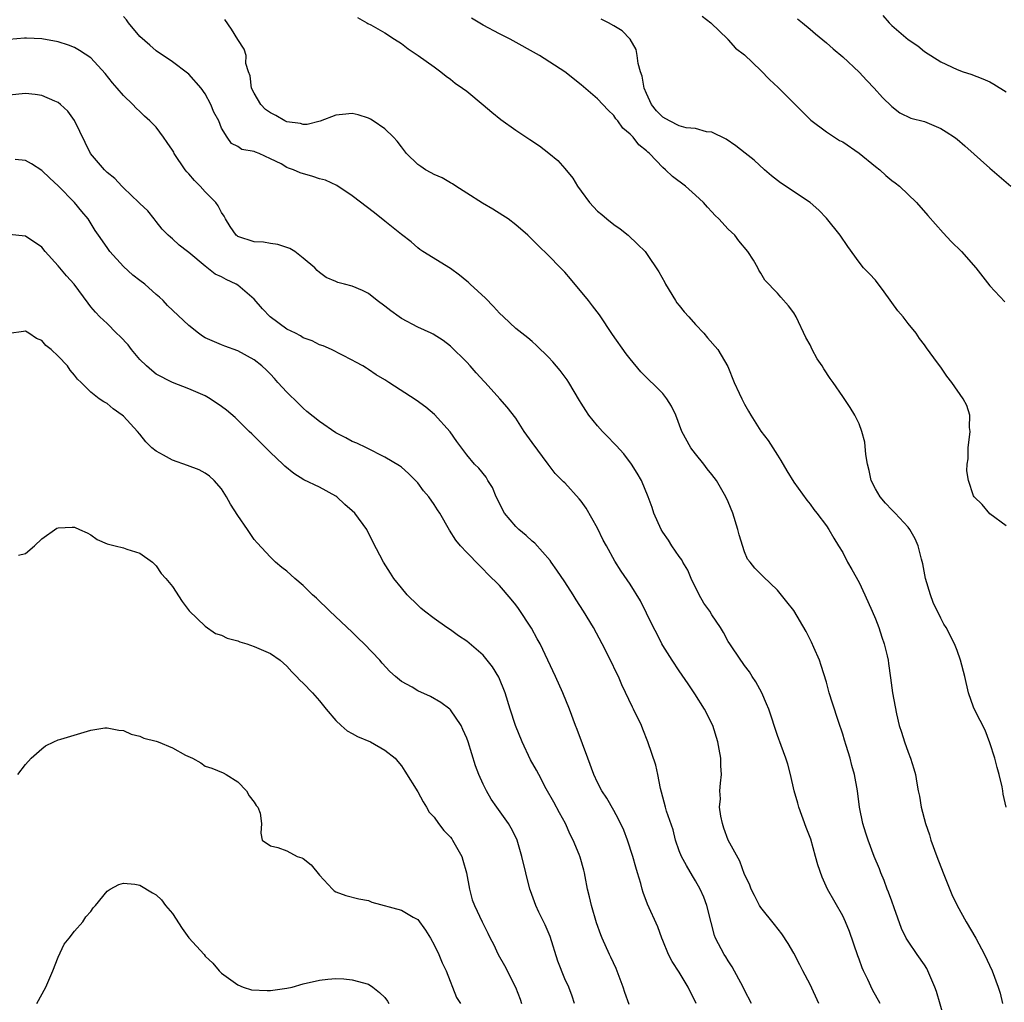
# Model space of a CAD drawing. Units: inches. Extents: x 2526000 to 2529000, y 1551000 to 1554000.
# Drawn here: x 2526996 to 2527117, y 1551503 to 1551623 of the extents above; entities that cross this region are included whole.
import ezdxf

# ---------------------------------------------------------------- set-up
doc = ezdxf.new("R2010")
doc.units = ezdxf.units.IN
doc.header["$MEASUREMENT"] = 0
doc.layers.add('LD25261551_2ft', color=191, linetype='Continuous')

msp = doc.modelspace()

# ---------------------------------------------------------------- linework, layer by layer
at = {"layer": 'LD25261551_2ft'}
for points, elevation in [([(2527101.58, 1551503), (2527100.66, 1551504.66), (2527100.07, 1551505.93), (2527099.54, 1551507), (2527099.37, 1551507.37), (2527099, 1551508.44), (2527098.84, 1551508.84), (2527097.82, 1551511.82), (2527097.34, 1551513), (2527097, 1551513.72), (2527095.15, 1551517), (2527094.47, 1551518.47), (2527093.95, 1551519.95), (2527093.68, 1551521), (2527093.09, 1551523.09), (2527092.54, 1551524.54), (2527091.64, 1551527), (2527091.51, 1551527.51), (2527091.07, 1551529), (2527090.61, 1551531), (2527090.27, 1551532.27), (2527090.03, 1551533), (2527089.45, 1551534.55), (2527089, 1551535.8), (2527087.95, 1551539), (2527087.68, 1551539.68), (2527087.1, 1551541), (2527086.37, 1551542.37), (2527085.94, 1551543), (2527085.59, 1551543.59), (2527085, 1551544.34), (2527084.73, 1551544.73), (2527084.53, 1551545), (2527083.17, 1551547), (2527083, 1551547.28), (2527082.4, 1551548.4), (2527082.05, 1551549), (2527081, 1551550.57), (2527080.73, 1551551), (2527079.99, 1551551.99), (2527079.44, 1551553), (2527078.46, 1551555), (2527078.03, 1551556.03), (2527077.45, 1551557), (2527077.3, 1551557.3), (2527077, 1551557.71), (2527076.11, 1551559), (2527075.67, 1551559.67), (2527075, 1551560.65), (2527074.78, 1551561), (2527073.87, 1551563), (2527073.67, 1551563.67), (2527073.21, 1551565), (2527072.38, 1551567), (2527071.87, 1551567.87), (2527071.17, 1551569), (2527070.24, 1551570.24), (2527069.29, 1551571.29), (2527069, 1551571.56), (2527068.29, 1551572.29), (2527067.61, 1551573), (2527067, 1551573.67), (2527065.94, 1551575), (2527065.56, 1551575.56), (2527065, 1551576.47), (2527064.79, 1551576.79), (2527063.48, 1551579), (2527063.3, 1551579.3), (2527062.44, 1551580.44), (2527061.52, 1551581.52), (2527061, 1551582.1), (2527059.52, 1551583.52), (2527059, 1551584), (2527058.46, 1551584.46), (2527057, 1551585.58), (2527055.51, 1551587), (2527055, 1551587.46), (2527054.26, 1551588.26), (2527053.29, 1551589.29), (2527051.41, 1551591), (2527051.21, 1551591.21), (2527051, 1551591.39), (2527050.11, 1551592.11), (2527049, 1551592.92), (2527045.62, 1551595), (2527045.25, 1551595.25), (2527045, 1551595.45), (2527044.19, 1551596.19), (2527043, 1551597.1), (2527041, 1551598.72), (2527039.73, 1551599.73), (2527037, 1551601.84), (2527035.1, 1551603.1), (2527033.72, 1551603.72), (2527033, 1551603.91), (2527032.18, 1551604.18), (2527030.62, 1551604.62), (2527029.82, 1551605), (2527029.21, 1551605.21), (2527029, 1551605.3), (2527028.28, 1551605.72), (2527027, 1551606.36), (2527025.6, 1551607), (2527025.15, 1551607.15), (2527025, 1551607.26), (2527023.48, 1551607.48), (2527023, 1551607.84), (2527022.23, 1551608.23), (2527021.69, 1551609), (2527021, 1551610.09), (2527020.67, 1551611), (2527020.07, 1551612.07), (2527019.71, 1551613), (2527019, 1551614.3), (2527018.49, 1551615), (2527017, 1551616.7), (2527016.84, 1551616.84), (2527015, 1551618.23), (2527013, 1551619.56), (2527012.24, 1551620.24), (2527011, 1551621.31), (2527009.63, 1551623), (2527009.36, 1551623.36), (2527009, 1551623.75)], 7422), ([(2527079.82, 1551623.82), (2527080.85, 1551623), (2527082.93, 1551621), (2527082.95, 1551620.95), (2527083, 1551620.92), (2527083.87, 1551619.87), (2527085, 1551619.06), (2527087, 1551617.16), (2527088.05, 1551616.05), (2527089.09, 1551615.09), (2527091, 1551613.18), (2527092.08, 1551612.08), (2527093.09, 1551611.09), (2527095, 1551609.66), (2527096.61, 1551608.61), (2527097, 1551608.42), (2527099, 1551607.04), (2527101, 1551605.39), (2527101.54, 1551605), (2527102.29, 1551604.29), (2527103, 1551603.71), (2527103.42, 1551603.42), (2527103.95, 1551603), (2527106.01, 1551601), (2527107.43, 1551599.43), (2527109.28, 1551597.28), (2527110.25, 1551596.25), (2527111.53, 1551595), (2527113.28, 1551593), (2527115, 1551590.8), (2527116.84, 1551588.84)], 7432), ([(2527101.9, 1551623.9), (2527102.67, 1551623), (2527103, 1551622.68), (2527105, 1551620.96), (2527106.17, 1551620.17), (2527107, 1551619.5), (2527109, 1551618.21), (2527111, 1551617.26), (2527111.72, 1551617), (2527112.69, 1551616.69), (2527114.15, 1551616.15), (2527115, 1551615.75), (2527115.49, 1551615.49), (2527117, 1551614.54)], 7436), ([(2527109.37, 1551501.37), (2527108.46, 1551504.46), (2527108.28, 1551505), (2527107.41, 1551507), (2527107.27, 1551507.27), (2527107, 1551507.71), (2527106.09, 1551509), (2527105, 1551510.64), (2527104.78, 1551511), (2527104.19, 1551512.19), (2527103.3, 1551514.7), (2527103, 1551515.5), (2527102.61, 1551516.61), (2527102.45, 1551517), (2527102.06, 1551518.06), (2527101.66, 1551519), (2527101.48, 1551519.48), (2527100.86, 1551521), (2527100.11, 1551523), (2527099.83, 1551523.83), (2527099.46, 1551525), (2527099.04, 1551527), (2527098.79, 1551529), (2527098.46, 1551531), (2527098.13, 1551532.13), (2527097.91, 1551533), (2527097.43, 1551534.57), (2527097.22, 1551535.22), (2527097, 1551535.97), (2527096.5, 1551537.5), (2527095.74, 1551539.74), (2527095.36, 1551541), (2527095, 1551542.31), (2527094.37, 1551544.37), (2527094.14, 1551545), (2527093.46, 1551546.54), (2527093.19, 1551547.19), (2527092.51, 1551548.51), (2527091, 1551551.09), (2527090.16, 1551552.16), (2527089, 1551553.56), (2527087.25, 1551555.25), (2527087, 1551555.52), (2527086.25, 1551556.25), (2527085.66, 1551557), (2527085.36, 1551557.36), (2527085, 1551558.27), (2527084.33, 1551560.33), (2527084.17, 1551561), (2527083.54, 1551563), (2527083, 1551564.38), (2527082.71, 1551565), (2527081.54, 1551567), (2527081, 1551567.72), (2527080.42, 1551568.42), (2527080.02, 1551569), (2527079, 1551570.24), (2527078.42, 1551571), (2527077.31, 1551573), (2527076.57, 1551575), (2527076.07, 1551576.07), (2527075.5, 1551577), (2527075, 1551577.62), (2527072.3, 1551580.3), (2527071, 1551581.86), (2527070.51, 1551582.5), (2527068.85, 1551584.85), (2527067.26, 1551587.26), (2527066.37, 1551588.37), (2527065.89, 1551589), (2527063.68, 1551591.68), (2527063, 1551592.5), (2527062.49, 1551593), (2527061, 1551594.54), (2527059.73, 1551595.73), (2527059, 1551596.49), (2527058.48, 1551597), (2527057, 1551598.27), (2527056.05, 1551599), (2527055.43, 1551599.43), (2527054.18, 1551600.18), (2527052.91, 1551600.91), (2527051, 1551602.16), (2527049.66, 1551603), (2527049.27, 1551603.27), (2527049, 1551603.41), (2527048.01, 1551604.01), (2527047, 1551604.44), (2527046.65, 1551604.65), (2527045.96, 1551605), (2527045.39, 1551605.39), (2527045, 1551605.67), (2527043.63, 1551607), (2527043, 1551607.8), (2527042.5, 1551608.5), (2527042.04, 1551609), (2527041, 1551610), (2527039.56, 1551611), (2527039.21, 1551611.21), (2527039, 1551611.31), (2527037.72, 1551611.72), (2527037, 1551611.89), (2527035.79, 1551611.79), (2527035, 1551611.69), (2527033.06, 1551610.94), (2527031.47, 1551610.53), (2527031, 1551610.53), (2527030.66, 1551610.66), (2527029, 1551610.87), (2527028.74, 1551611), (2527027.64, 1551611.64), (2527027, 1551611.96), (2527026.4, 1551612.4), (2527025.8, 1551613), (2527025, 1551614.38), (2527024.67, 1551615), (2527024.52, 1551616.52), (2527024.3, 1551617), (2527023.97, 1551618.03), (2527024, 1551619), (2527023.78, 1551619.78), (2527023, 1551620.94), (2527022.23, 1551622.23), (2527021.41, 1551623.41)], 7424), ([(2527037.63, 1551623.63), (2527038.79, 1551623), (2527038.92, 1551622.92), (2527039.27, 1551622.73), (2527041, 1551621.75), (2527042.18, 1551621), (2527043, 1551620.45), (2527043.82, 1551619.82), (2527045.07, 1551619), (2527047, 1551617.59), (2527047.85, 1551617), (2527048.48, 1551616.48), (2527049, 1551616.1), (2527049.59, 1551615.59), (2527050.47, 1551615), (2527051, 1551614.61), (2527053, 1551612.97), (2527054.07, 1551612.06), (2527055.16, 1551611.16), (2527057, 1551609.87), (2527058.73, 1551608.73), (2527059.92, 1551607.92), (2527061.05, 1551607.06), (2527062.13, 1551606.13), (2527063, 1551605.18), (2527063.98, 1551603.98), (2527064.57, 1551603), (2527065, 1551602.38), (2527066.02, 1551601), (2527067, 1551599.96), (2527067.54, 1551599.54), (2527068.15, 1551599), (2527069, 1551598.32), (2527069.79, 1551597.79), (2527070.74, 1551597), (2527071.91, 1551595.91), (2527072.81, 1551595), (2527073, 1551594.76), (2527074.52, 1551592.52), (2527075.23, 1551591.23), (2527075.33, 1551591), (2527076.53, 1551589), (2527076.72, 1551588.72), (2527077, 1551588.41), (2527077.62, 1551587.62), (2527078.16, 1551587), (2527079, 1551586.07), (2527080.02, 1551585), (2527080.45, 1551584.45), (2527081.72, 1551583), (2527082.93, 1551580.93), (2527083.73, 1551579), (2527084.33, 1551577.67), (2527084.65, 1551577), (2527085, 1551576.34), (2527085.49, 1551575.49), (2527085.74, 1551575), (2527087, 1551573.03), (2527087.87, 1551571.87), (2527088.44, 1551571), (2527089, 1551570.09), (2527089.44, 1551569.44), (2527090.17, 1551568.17), (2527091, 1551566.79), (2527092.59, 1551564.59), (2527093, 1551564.11), (2527093.46, 1551563.46), (2527093.85, 1551563), (2527095, 1551561.46), (2527095.31, 1551561), (2527095.92, 1551559.92), (2527096.5, 1551559), (2527097, 1551558.16), (2527097.6, 1551557), (2527098.11, 1551556.11), (2527099, 1551554.51), (2527099.7, 1551553), (2527100.6, 1551551), (2527101, 1551550.07), (2527101.43, 1551549), (2527101.8, 1551547.8), (2527102.09, 1551547), (2527102.45, 1551545.55), (2527102.54, 1551545), (2527102.58, 1551544.58), (2527102.83, 1551542.83), (2527103.07, 1551541), (2527103.57, 1551538.43), (2527103.91, 1551537), (2527104.19, 1551536.19), (2527104.54, 1551535), (2527105, 1551533.75), (2527105.31, 1551533), (2527105.7, 1551531.7), (2527105.9, 1551531), (2527106.06, 1551529.94), (2527106.23, 1551529), (2527106.38, 1551528.38), (2527106.59, 1551527), (2527107.12, 1551525), (2527107.62, 1551523.62), (2527107.79, 1551523), (2527108.51, 1551521), (2527109.27, 1551519), (2527109.76, 1551517.76), (2527110.35, 1551516.35), (2527111, 1551514.98), (2527112.1, 1551513), (2527113.28, 1551511), (2527114.35, 1551509), (2527115.28, 1551507), (2527116.03, 1551505), (2527116.25, 1551504.25), (2527116.54, 1551503)], 7426), ([(2527116.98, 1551527), (2527116.62, 1551528.62), (2527116.59, 1551529), (2527116.49, 1551529.51), (2527116.13, 1551531), (2527115.88, 1551531.88), (2527115.6, 1551533), (2527115, 1551534.87), (2527114.44, 1551536.44), (2527113.2, 1551538.8), (2527113, 1551539.27), (2527112.4, 1551541), (2527111.95, 1551543), (2527111.42, 1551545), (2527111, 1551546.19), (2527110.69, 1551547), (2527109.66, 1551549), (2527109.39, 1551549.39), (2527109, 1551550.13), (2527108.07, 1551552.07), (2527107.72, 1551553), (2527107.12, 1551555), (2527106.79, 1551556.79), (2527106.63, 1551557.37), (2527106.24, 1551559), (2527105.85, 1551559.85), (2527105.23, 1551561), (2527105, 1551561.28), (2527103.42, 1551563), (2527103.21, 1551563.21), (2527103, 1551563.38), (2527102.23, 1551564.23), (2527101.58, 1551565), (2527101, 1551565.98), (2527100.49, 1551567), (2527100.22, 1551568.22), (2527100.03, 1551569), (2527099.84, 1551570.16), (2527099.69, 1551571.69), (2527099.35, 1551573), (2527099, 1551573.92), (2527098.48, 1551575), (2527097.93, 1551575.93), (2527097, 1551577.25), (2527095.83, 1551579), (2527095.47, 1551579.47), (2527094.67, 1551580.67), (2527094.47, 1551581), (2527093.87, 1551581.87), (2527093.26, 1551583), (2527093, 1551583.57), (2527092.5, 1551584.5), (2527091.29, 1551587), (2527091, 1551587.49), (2527090.35, 1551588.35), (2527089.41, 1551589.41), (2527089, 1551589.92), (2527087.49, 1551591.49), (2527087, 1551592.34), (2527086.73, 1551592.73), (2527086.62, 1551593), (2527086.07, 1551593.93), (2527085.39, 1551595), (2527084.3, 1551596.3), (2527083.78, 1551597), (2527083, 1551597.75), (2527081.86, 1551599), (2527081.41, 1551599.41), (2527081, 1551599.87), (2527080.44, 1551600.44), (2527079.96, 1551601), (2527079, 1551601.9), (2527077.75, 1551603), (2527076.17, 1551604.17), (2527075.33, 1551605), (2527075, 1551605.29), (2527073.36, 1551607), (2527073.15, 1551607.15), (2527073, 1551607.33), (2527072.05, 1551608.05), (2527071.35, 1551609), (2527071, 1551609.38), (2527070.11, 1551610.11), (2527069.5, 1551611), (2527069.25, 1551611.25), (2527069, 1551611.66), (2527068.3, 1551612.3), (2527067, 1551613.69), (2527065, 1551615.4), (2527063, 1551616.98), (2527059.92, 1551619), (2527056.3, 1551621), (2527055, 1551621.66), (2527053, 1551622.72), (2527051.57, 1551623.57)], 7428), ([(2527117, 1551561.44), (2527115, 1551562.91), (2527114.04, 1551564.04), (2527113.07, 1551565), (2527113, 1551565.12), (2527112.4, 1551567), (2527112.19, 1551568.19), (2527112.22, 1551569), (2527112.34, 1551569.66), (2527112.34, 1551571), (2527112.58, 1551573), (2527112.52, 1551573.48), (2527112.55, 1551575), (2527112.18, 1551576.18), (2527111.74, 1551577), (2527110.33, 1551579), (2527109.74, 1551579.74), (2527109, 1551580.84), (2527108.6, 1551581.4), (2527107.24, 1551583.24), (2527107, 1551583.6), (2527106.38, 1551584.38), (2527105.97, 1551585), (2527105, 1551586.19), (2527104.4, 1551587), (2527103.76, 1551587.76), (2527102.09, 1551590.09), (2527101.38, 1551591), (2527101.23, 1551591.23), (2527101, 1551591.49), (2527100.27, 1551592.27), (2527099.56, 1551593), (2527099, 1551593.69), (2527097.61, 1551595.61), (2527096.7, 1551597), (2527095, 1551599.08), (2527094.08, 1551600.08), (2527093.03, 1551601), (2527089.4, 1551603.4), (2527088.27, 1551604.27), (2527087.42, 1551605), (2527086.17, 1551606.17), (2527085.06, 1551607.06), (2527083.93, 1551607.93), (2527082.74, 1551608.74), (2527081, 1551609.63), (2527080.35, 1551609.65), (2527079, 1551610.04), (2527077.86, 1551610.14), (2527077, 1551610.4), (2527075.82, 1551611), (2527075, 1551611.45), (2527074.22, 1551612.22), (2527073.61, 1551613), (2527073, 1551614.34), (2527072.71, 1551615), (2527072.45, 1551616.45), (2527072.27, 1551617), (2527071.98, 1551618.02), (2527071.84, 1551619), (2527071.71, 1551619.71), (2527071, 1551621.01), (2527070.01, 1551622.01), (2527069, 1551622.63), (2527068.33, 1551623), (2527067.43, 1551623.43)], 7430), ([(2527091.47, 1551623.47), (2527092.07, 1551623), (2527093, 1551622.22), (2527093.65, 1551621.65), (2527095, 1551620.55), (2527095.82, 1551619.82), (2527097, 1551618.82), (2527099, 1551616.95), (2527099.94, 1551615.94), (2527100.86, 1551615), (2527101.87, 1551613.87), (2527103, 1551612.75), (2527103.99, 1551611.99), (2527105.33, 1551611.33), (2527107, 1551610.92), (2527109, 1551610.08), (2527109.67, 1551609.67), (2527110.69, 1551609), (2527111, 1551608.75), (2527111.93, 1551607.93), (2527115, 1551605.2), (2527117.55, 1551603)], 7434), ([(2527094.08, 1551503), (2527093, 1551505.31), (2527092.1, 1551507), (2527091.74, 1551507.74), (2527091, 1551509.15), (2527090.34, 1551510.34), (2527089.54, 1551511.54), (2527088.67, 1551512.67), (2527087, 1551514.74), (2527086.83, 1551515), (2527086.21, 1551516.21), (2527085.78, 1551517), (2527085.59, 1551517.59), (2527085, 1551518.78), (2527084.42, 1551520.42), (2527082.98, 1551523), (2527082.46, 1551524.46), (2527082.28, 1551525), (2527082.08, 1551525.92), (2527081.93, 1551527), (2527082.03, 1551528.03), (2527081.98, 1551529), (2527082.03, 1551529.97), (2527082.15, 1551531), (2527082.09, 1551532.09), (2527082.07, 1551533), (2527081.9, 1551534.1), (2527081.72, 1551535), (2527081.1, 1551537), (2527080.08, 1551539), (2527078.9, 1551540.9), (2527078.11, 1551542.11), (2527077, 1551543.69), (2527076.12, 1551545), (2527075, 1551546.78), (2527074.87, 1551547), (2527074.25, 1551548.25), (2527073.84, 1551549), (2527073, 1551550.76), (2527072.26, 1551552.26), (2527071, 1551554.29), (2527069.89, 1551555.89), (2527069.12, 1551557.12), (2527068.1, 1551559), (2527067.69, 1551559.69), (2527067, 1551561.14), (2527065.61, 1551563.61), (2527065, 1551564.47), (2527064.76, 1551564.76), (2527063, 1551566.7), (2527062.83, 1551566.83), (2527062.69, 1551567), (2527061.83, 1551567.83), (2527060.98, 1551569), (2527059, 1551571.62), (2527058.02, 1551573), (2527057, 1551574.61), (2527055.96, 1551575.96), (2527055.06, 1551577), (2527053.26, 1551579), (2527053.12, 1551579.12), (2527052.16, 1551580.16), (2527051.44, 1551581), (2527051, 1551581.48), (2527049, 1551583.44), (2527048.1, 1551584.1), (2527046.88, 1551584.88), (2527046.65, 1551585), (2527045, 1551585.76), (2527043, 1551586.81), (2527042.72, 1551587), (2527041.73, 1551587.73), (2527041, 1551588.31), (2527040.04, 1551589), (2527039, 1551589.88), (2527038.25, 1551590.25), (2527037, 1551590.78), (2527036.05, 1551591), (2527035.23, 1551591.23), (2527035, 1551591.35), (2527033.82, 1551591.82), (2527033, 1551592.42), (2527032.69, 1551592.69), (2527032.42, 1551593), (2527031, 1551594.21), (2527029.98, 1551595), (2527029.36, 1551595.36), (2527027.88, 1551595.88), (2527027, 1551595.98), (2527026.14, 1551596.14), (2527025, 1551596.19), (2527023, 1551596.84), (2527022.91, 1551596.91), (2527022.81, 1551597), (2527022.06, 1551598.06), (2527021.48, 1551599), (2527021.32, 1551599.32), (2527021, 1551599.78), (2527020.59, 1551600.59), (2527020.3, 1551601), (2527019, 1551602.32), (2527018.37, 1551603), (2527017.68, 1551603.68), (2527017, 1551604.52), (2527016.75, 1551604.75), (2527016.57, 1551605), (2527015.21, 1551607), (2527015.15, 1551607.15), (2527015, 1551607.39), (2527014.35, 1551608.35), (2527013.9, 1551609), (2527013, 1551610.22), (2527012.24, 1551611), (2527011.58, 1551611.58), (2527011, 1551612.15), (2527010.54, 1551612.54), (2527010.14, 1551613), (2527009, 1551614.1), (2527008.25, 1551615), (2527007.66, 1551615.66), (2527006.78, 1551616.78), (2527005, 1551618.71), (2527003.62, 1551619.62), (2527003, 1551619.98), (2527002.26, 1551620.26), (2527001, 1551620.68), (2526999, 1551621.05), (2526997.13, 1551621.13), (2526996.9, 1551621.1), (2526995, 1551620.97)], 7420), ([(2527085.84, 1551503), (2527085, 1551504.62), (2527084.82, 1551505), (2527083.48, 1551507.48), (2527083, 1551508.2), (2527082.7, 1551508.7), (2527082.49, 1551509), (2527081.44, 1551511), (2527081.31, 1551511.31), (2527080.9, 1551512.9), (2527080.39, 1551515), (2527079.99, 1551515.99), (2527079.57, 1551517), (2527079, 1551517.99), (2527078.61, 1551518.61), (2527077.88, 1551519.88), (2527077.26, 1551521), (2527077, 1551521.69), (2527076.54, 1551523), (2527076.24, 1551524.24), (2527075.46, 1551526.54), (2527075.32, 1551527), (2527074.84, 1551528.84), (2527074.7, 1551529.3), (2527074.39, 1551531), (2527074.15, 1551532.15), (2527073.17, 1551535), (2527072.56, 1551536.56), (2527072.38, 1551537), (2527071.41, 1551539), (2527071.26, 1551539.26), (2527069.97, 1551541.97), (2527069.55, 1551543), (2527069.36, 1551543.36), (2527068.59, 1551545), (2527067.56, 1551547), (2527066.5, 1551549), (2527065.29, 1551551), (2527064.38, 1551552.38), (2527064.01, 1551553), (2527063, 1551554.57), (2527062.03, 1551556.03), (2527061.34, 1551557), (2527061.21, 1551557.21), (2527059.34, 1551559.34), (2527059, 1551559.58), (2527058.26, 1551560.26), (2527057.39, 1551561), (2527057, 1551561.35), (2527055.61, 1551563), (2527054.6, 1551565), (2527054.15, 1551566.15), (2527053.6, 1551567), (2527053.38, 1551567.38), (2527052.48, 1551568.48), (2527051.97, 1551569), (2527051, 1551570.15), (2527049.78, 1551571.78), (2527048.96, 1551572.96), (2527047.07, 1551575.07), (2527045.98, 1551575.98), (2527044.82, 1551576.82), (2527041.45, 1551579), (2527041, 1551579.32), (2527039.92, 1551579.92), (2527039, 1551580.59), (2527038.72, 1551580.72), (2527038.28, 1551581), (2527037.45, 1551581.45), (2527037, 1551581.72), (2527034.47, 1551583), (2527033.45, 1551583.45), (2527033, 1551583.57), (2527032.09, 1551584.09), (2527031, 1551584.46), (2527030.68, 1551584.68), (2527030.05, 1551585), (2527029, 1551585.5), (2527026.94, 1551587), (2527026.01, 1551588.01), (2527025, 1551589.18), (2527023, 1551590.87), (2527022.79, 1551591), (2527021.58, 1551591.58), (2527021, 1551591.9), (2527020.23, 1551592.23), (2527019, 1551593.21), (2527017, 1551594.89), (2527016.83, 1551595), (2527015.8, 1551595.8), (2527015, 1551596.55), (2527014.75, 1551596.75), (2527014.46, 1551597), (2527013.75, 1551597.75), (2527013, 1551598.67), (2527012.76, 1551599), (2527011.98, 1551599.98), (2527011, 1551600.88), (2527010.9, 1551601), (2527009, 1551602.81), (2527008.81, 1551603), (2527007.95, 1551603.95), (2527007, 1551604.68), (2527006.67, 1551605), (2527004.99, 1551607), (2527003.03, 1551611.03), (2527002.18, 1551612.18), (2527001.32, 1551613), (2527001, 1551613.25), (2527000.61, 1551613.39), (2526999, 1551614.1), (2526998.22, 1551614.22), (2526997, 1551614.35), (2526995, 1551614.14)], 7418), ([(2527079.07, 1551503), (2527078.09, 1551505), (2527077, 1551506.81), (2527076.13, 1551508.13), (2527075.69, 1551509), (2527075, 1551510.71), (2527074.87, 1551511), (2527074.36, 1551512.36), (2527073.13, 1551515.13), (2527072.58, 1551516.58), (2527072.47, 1551517), (2527072.32, 1551517.68), (2527071.91, 1551519), (2527071.67, 1551519.67), (2527071.33, 1551521), (2527070.66, 1551523), (2527070.2, 1551524.2), (2527069.57, 1551525.57), (2527069, 1551526.6), (2527068.12, 1551528.12), (2527067.54, 1551529), (2527067, 1551530.05), (2527066.55, 1551531), (2527065.8, 1551533), (2527064.52, 1551536.52), (2527064.32, 1551537), (2527063.57, 1551539), (2527062.76, 1551541), (2527061.86, 1551543), (2527059.97, 1551547), (2527059.63, 1551547.63), (2527058.92, 1551548.92), (2527057.33, 1551551.33), (2527057, 1551551.77), (2527056.45, 1551552.45), (2527055, 1551554.13), (2527053.56, 1551555.56), (2527053, 1551556.15), (2527052.57, 1551556.57), (2527051, 1551558.16), (2527050.24, 1551559), (2527049.68, 1551559.68), (2527048.9, 1551560.9), (2527047.72, 1551563), (2527047.42, 1551563.42), (2527047, 1551564.06), (2527046.35, 1551565), (2527045.73, 1551565.73), (2527045, 1551566.72), (2527044.74, 1551567), (2527043.86, 1551567.86), (2527043, 1551568.64), (2527042.79, 1551568.79), (2527041, 1551569.86), (2527038.73, 1551571), (2527037.56, 1551571.56), (2527037, 1551571.78), (2527036.21, 1551572.21), (2527035, 1551572.84), (2527033, 1551574.2), (2527031.45, 1551575.45), (2527031, 1551575.84), (2527030.4, 1551576.4), (2527029, 1551577.8), (2527027.9, 1551579), (2527027.48, 1551579.48), (2527027, 1551580), (2527026.5, 1551580.5), (2527025.95, 1551581), (2527025, 1551581.77), (2527023, 1551582.87), (2527021.42, 1551583.42), (2527021, 1551583.58), (2527019, 1551584.46), (2527018.67, 1551584.67), (2527018.2, 1551585), (2527017, 1551585.95), (2527014.39, 1551588.39), (2527013.85, 1551589), (2527013.41, 1551589.41), (2527013, 1551589.75), (2527011.61, 1551591), (2527011, 1551591.45), (2527010.13, 1551592.13), (2527009, 1551593.18), (2527007.33, 1551595), (2527007, 1551595.51), (2527005.93, 1551597), (2527005.56, 1551597.56), (2527004.68, 1551599), (2527003.9, 1551599.9), (2527003.02, 1551601), (2527001, 1551603.04), (2526999.98, 1551603.98), (2526999, 1551604.94), (2526997.75, 1551605.75), (2526997, 1551606.16), (2526995.74, 1551606.26)], 7416), ([(2527070.89, 1551502.89), (2527070.33, 1551504.33), (2527070.15, 1551505), (2527069.29, 1551507.29), (2527068.65, 1551508.65), (2527068.47, 1551509), (2527067.55, 1551511), (2527067.39, 1551511.39), (2527066.87, 1551512.87), (2527066.25, 1551515), (2527066.04, 1551516.04), (2527065.79, 1551517), (2527065.47, 1551518.53), (2527065.4, 1551519), (2527065.33, 1551519.33), (2527064.89, 1551520.89), (2527064.76, 1551521.24), (2527064.04, 1551523), (2527063.67, 1551523.67), (2527063.09, 1551525), (2527062.34, 1551526.34), (2527061.65, 1551527.65), (2527060.72, 1551529.28), (2527059.81, 1551531), (2527059.55, 1551531.55), (2527058.82, 1551532.82), (2527057.77, 1551535), (2527056.96, 1551537), (2527056.31, 1551539), (2527055.7, 1551541), (2527054.94, 1551542.94), (2527054.17, 1551544.17), (2527053.5, 1551545), (2527053, 1551545.6), (2527051, 1551547.34), (2527049.99, 1551547.99), (2527049, 1551548.72), (2527048.56, 1551549), (2527047, 1551550.11), (2527045.84, 1551551), (2527045.38, 1551551.38), (2527045, 1551551.73), (2527043.7, 1551553), (2527043, 1551553.84), (2527042.1, 1551555), (2527041.66, 1551555.66), (2527040.83, 1551557), (2527039.5, 1551559.5), (2527038.78, 1551561), (2527037.32, 1551563), (2527037, 1551563.29), (2527036.07, 1551564.07), (2527035.09, 1551565), (2527035, 1551565.06), (2527033, 1551566.16), (2527031.09, 1551567.09), (2527029.83, 1551567.83), (2527028.73, 1551568.73), (2527028.49, 1551569), (2527027, 1551570.4), (2527024.71, 1551572.71), (2527024.4, 1551573), (2527023, 1551574.38), (2527022.68, 1551574.68), (2527021.6, 1551575.6), (2527021, 1551576.06), (2527019.61, 1551577), (2527019, 1551577.34), (2527017, 1551578.21), (2527015, 1551578.99), (2527013, 1551580.01), (2527012.46, 1551580.46), (2527011.84, 1551581), (2527011, 1551581.81), (2527009.99, 1551583), (2527009.58, 1551583.58), (2527008.6, 1551584.6), (2527008.16, 1551585), (2527007, 1551586.19), (2527006.1, 1551587), (2527005.57, 1551587.57), (2527005, 1551588.24), (2527004.67, 1551588.67), (2527002.97, 1551591), (2527002.03, 1551592.03), (2527001, 1551593.27), (2526999.43, 1551595), (2526999, 1551595.54), (2526997, 1551596.9), (2526995, 1551597.07)], 7414), ([(2527064.19, 1551503), (2527063.91, 1551503.91), (2527063.48, 1551505), (2527063, 1551506.03), (2527062.16, 1551508.16), (2527061.19, 1551511.19), (2527060.61, 1551512.61), (2527059.83, 1551514.17), (2527059.44, 1551515), (2527058.79, 1551516.79), (2527058.71, 1551517), (2527058.22, 1551519), (2527057.76, 1551521), (2527057.15, 1551523), (2527057, 1551523.34), (2527056.44, 1551524.44), (2527056.09, 1551525), (2527054.68, 1551527), (2527054, 1551528), (2527053.4, 1551529), (2527053, 1551529.82), (2527052.49, 1551531), (2527052.09, 1551532.09), (2527051.16, 1551535), (2527051, 1551535.45), (2527050.53, 1551536.53), (2527050.3, 1551537), (2527049, 1551538.92), (2527048.93, 1551539), (2527047.84, 1551539.84), (2527046.55, 1551540.55), (2527045, 1551541.27), (2527044.31, 1551541.69), (2527043, 1551542.4), (2527042.29, 1551543), (2527041.6, 1551543.6), (2527040.65, 1551544.65), (2527040.35, 1551545), (2527038.44, 1551547), (2527037.71, 1551547.71), (2527037, 1551548.44), (2527034.24, 1551551), (2527032.6, 1551552.6), (2527032.15, 1551553), (2527031, 1551554.15), (2527029.95, 1551555), (2527029, 1551555.88), (2527028.36, 1551556.36), (2527027.6, 1551557), (2527027, 1551557.59), (2527025.36, 1551559.36), (2527025, 1551559.79), (2527024.49, 1551560.5), (2527024.19, 1551561), (2527023, 1551562.69), (2527022.11, 1551564.11), (2527021.62, 1551565), (2527021, 1551565.95), (2527020.11, 1551567), (2527019.52, 1551567.52), (2527019, 1551567.87), (2527018.28, 1551568.28), (2527016.82, 1551568.82), (2527015, 1551569.46), (2527013.91, 1551570.09), (2527013, 1551570.58), (2527012.49, 1551571), (2527011.74, 1551571.74), (2527011, 1551572.67), (2527010.71, 1551573), (2527009, 1551574.88), (2527008.85, 1551575), (2527007.75, 1551575.75), (2527007, 1551576.4), (2527006.62, 1551576.62), (2527006.03, 1551577), (2527005, 1551577.78), (2527003.81, 1551579), (2527003.39, 1551579.39), (2527003, 1551579.88), (2527002.48, 1551580.48), (2527002.14, 1551581), (2527001, 1551582.21), (2527000.17, 1551583), (2526999.51, 1551583.51), (2526999, 1551584.12), (2526998.37, 1551584.37), (2526997.42, 1551585), (2526997, 1551585.25), (2526996.76, 1551585.24), (2526995, 1551584.97)], 7412), ([(2526996.16, 1551557.84), (2526997, 1551558.07), (2526998.12, 1551559), (2526999, 1551559.87), (2527000.86, 1551561.14), (2527001, 1551561.18), (2527002.74, 1551561.26), (2527003, 1551561.29), (2527003.62, 1551561), (2527004.57, 1551560.57), (2527005, 1551560.34), (2527005.78, 1551559.78), (2527007, 1551559.26), (2527007.18, 1551559.18), (2527007.99, 1551559), (2527009, 1551558.76), (2527009.41, 1551558.59), (2527011, 1551558.11), (2527012.56, 1551557), (2527013, 1551556.55), (2527013.63, 1551555.63), (2527014.2, 1551555), (2527015, 1551554.03), (2527016.2, 1551552.2), (2527017.04, 1551551.04), (2527019, 1551549.15), (2527020.28, 1551548.28), (2527021, 1551548.08), (2527021.69, 1551547.69), (2527023, 1551547.36), (2527023.25, 1551547.25), (2527024.08, 1551547), (2527025, 1551546.69), (2527027, 1551545.82), (2527028.16, 1551545), (2527029, 1551544.26), (2527029.59, 1551543.59), (2527030.19, 1551543), (2527030.57, 1551542.57), (2527031, 1551542.19), (2527032.13, 1551541), (2527033, 1551540.01), (2527033.79, 1551539), (2527035, 1551537.61), (2527035.63, 1551537), (2527036.36, 1551536.36), (2527037, 1551536.03), (2527037.65, 1551535.65), (2527039.21, 1551535), (2527041, 1551534.01), (2527042.23, 1551533), (2527042.59, 1551532.59), (2527043, 1551532.07), (2527043.44, 1551531.44), (2527045, 1551528.9), (2527045.66, 1551527.66), (2527046.07, 1551527), (2527046.42, 1551526.42), (2527047, 1551525.78), (2527047.54, 1551525), (2527048.18, 1551524.18), (2527049, 1551523.36), (2527049.16, 1551523.16), (2527049.27, 1551523), (2527050.4, 1551521), (2527050.54, 1551520.54), (2527050.97, 1551519), (2527051.32, 1551517), (2527051.67, 1551515.67), (2527051.93, 1551515), (2527052.88, 1551513), (2527053.6, 1551511.6), (2527053.88, 1551511), (2527054.26, 1551510.26), (2527054.85, 1551509), (2527055.63, 1551507.63), (2527056.98, 1551504.98), (2527057.53, 1551503.53), (2527057.71, 1551503)], 7410), ([(2526996.09, 1551531), (2526997, 1551532.22), (2526997.7, 1551533), (2526999, 1551534.16), (2526999.48, 1551534.52), (2527000.5, 1551535), (2527001, 1551535.26), (2527001.35, 1551535.35), (2527004.21, 1551536.21), (2527005, 1551536.42), (2527006.71, 1551536.71), (2527007, 1551536.74), (2527008.44, 1551536.44), (2527009, 1551536.38), (2527009.94, 1551535.94), (2527011, 1551535.72), (2527011.48, 1551535.48), (2527013, 1551535.09), (2527013.26, 1551535), (2527015, 1551534.27), (2527016.6, 1551533.4), (2527017.45, 1551533), (2527018.45, 1551532.45), (2527019, 1551532.05), (2527019.81, 1551531.81), (2527021.2, 1551531.2), (2527021.58, 1551531), (2527023, 1551530.12), (2527024.07, 1551529), (2527024.4, 1551528.4), (2527025, 1551527.63), (2527025.22, 1551527.22), (2527025.44, 1551527), (2527025.72, 1551526.28), (2527025.91, 1551525), (2527025.83, 1551523.82), (2527025.98, 1551523), (2527027, 1551522.27), (2527027.9, 1551522.1), (2527029, 1551521.67), (2527030.26, 1551521), (2527030.82, 1551520.82), (2527031, 1551520.72), (2527031.97, 1551519.97), (2527033, 1551518.71), (2527034.57, 1551517), (2527034.79, 1551516.79), (2527035, 1551516.67), (2527036.21, 1551516.21), (2527037.8, 1551515.8), (2527039, 1551515.59), (2527039.41, 1551515.41), (2527043, 1551514.41), (2527044.43, 1551513.57), (2527045, 1551513.26), (2527045.96, 1551511.96), (2527046.55, 1551511), (2527047, 1551510.19), (2527047.59, 1551509), (2527047.98, 1551507.98), (2527048.47, 1551507), (2527049.74, 1551503.74), (2527050.23, 1551503)], 7408), ([(2526998.42, 1551503), (2526999.52, 1551505), (2527000.36, 1551507), (2527001, 1551508.65), (2527001.76, 1551510.24), (2527002.38, 1551511), (2527003, 1551511.83), (2527004.04, 1551513), (2527004.39, 1551513.61), (2527005, 1551514.27), (2527005.3, 1551514.7), (2527005.59, 1551515), (2527007, 1551516.76), (2527007.39, 1551517), (2527008.43, 1551517.57), (2527009, 1551517.71), (2527010.4, 1551517.6), (2527011, 1551517.49), (2527012.54, 1551516.54), (2527013, 1551516.3), (2527013.66, 1551515.66), (2527014.16, 1551515), (2527015, 1551514), (2527016.18, 1551512.18), (2527017, 1551511.03), (2527018.87, 1551509), (2527019, 1551508.8), (2527019.93, 1551507.93), (2527020.72, 1551507), (2527021, 1551506.72), (2527023, 1551505.27), (2527023.64, 1551505), (2527024.68, 1551504.68), (2527026.58, 1551504.58), (2527027, 1551504.6), (2527029, 1551504.86), (2527029.64, 1551505), (2527031, 1551505.4), (2527033, 1551505.87), (2527034.02, 1551505.98), (2527035, 1551506.04), (2527035.98, 1551506.02), (2527037, 1551505.9), (2527039, 1551505.35), (2527039.5, 1551505), (2527040.34, 1551504.34), (2527041, 1551503.71), (2527041.3, 1551503.3), (2527041.45, 1551503)], 7406)]:
    msp.add_lwpolyline(points, dxfattribs=dict(at, elevation=elevation))

doc.saveas('drawing.dxf')
